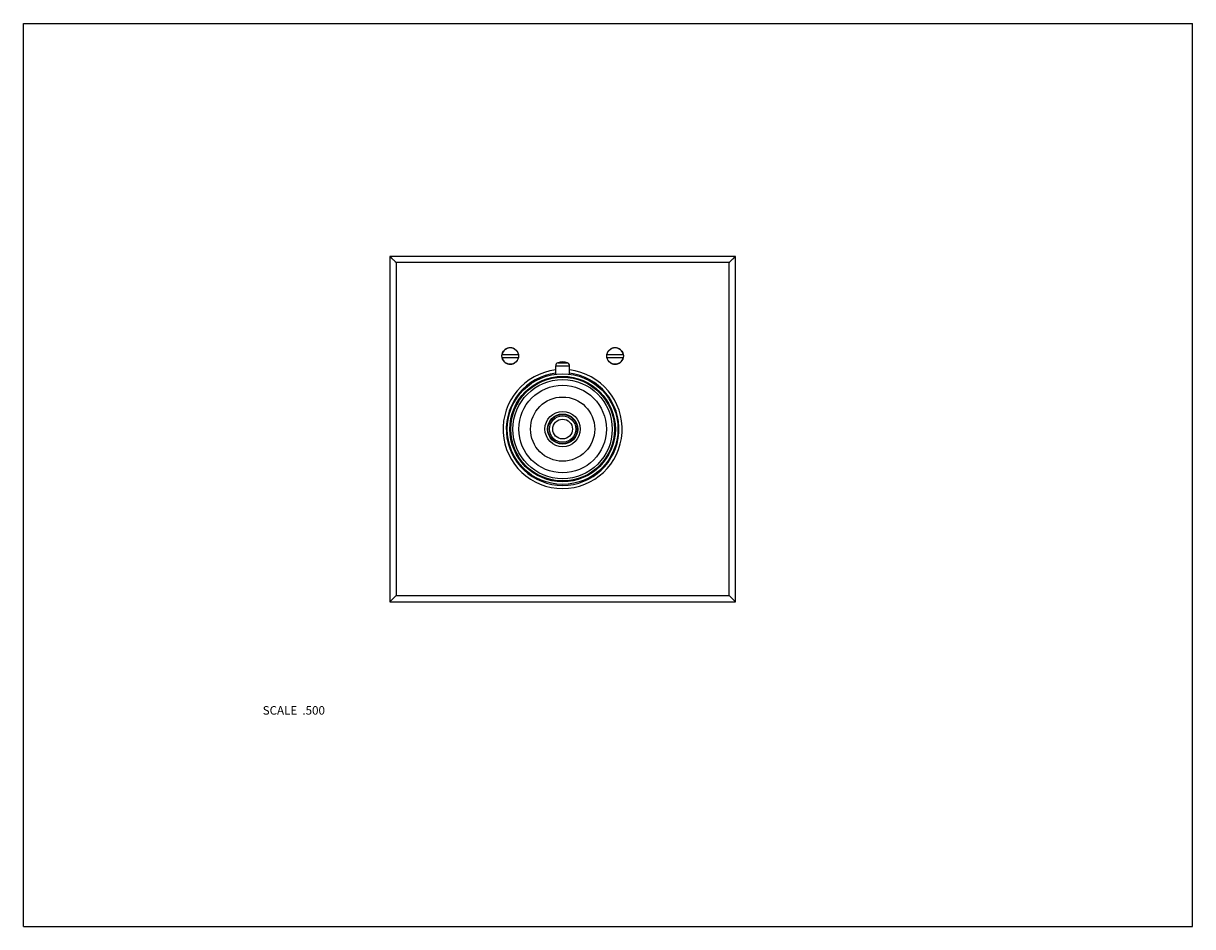
# Model space of a CAD drawing. Units: inches. Extents: x 0 to 11, y 0 to 8.5.
import ezdxf

# ---------------------------------------------------------------- set-up
doc = ezdxf.new("R2010")
doc.units = ezdxf.units.IN
doc.header["$LTSCALE"] = 0.605
doc.header["$MEASUREMENT"] = 0
doc.layers.get('0').update_dxf_attribs({"linetype": 'CONTINUOUS'})
doc.layers.add('ALL_ASSEMBLY_MEMBERS', color=7, linetype='CONTINUOUS')
doc.layers.add('ALL_FEATURES', color=7, linetype='CONTINUOUS')
doc.styles.get("Standard").update_dxf_attribs({"font": 'txt', "width": 0.8})

msp = doc.modelspace()

# ---------------------------------------------------------------- linework, layer by layer
at = {"color": 7, "linetype": 'CONTINUOUS'}
for p, q in [((0, 0), (0, 8.5)), ((0, 8.5), (11, 8.5)), ((11, 0), (11, 8.5)), ((0, 0), (11, 0))]:
    msp.add_line(p, q, dxfattribs=at)
at = {"layer": 'ALL_ASSEMBLY_MEMBERS', "color": 7, "linetype": 'CONTINUOUS'}
for p, q in [((3.448, 6.307), (3.448, 3.057)), ((3.506, 6.25), (3.448, 6.307)), ((6.698, 6.307), (3.448, 6.307)), ((6.641, 6.25), (6.698, 6.307)), ((6.659, 6.268), (6.663, 6.272)), ((6.698, 3.057), (6.698, 6.307)), ((3.506, 6.25), (3.506, 3.115)), ((6.641, 6.25), (3.506, 6.25)), ((6.641, 3.115), (6.641, 6.25)), ((4.658, 5.382), (4.505, 5.382)), ((4.505, 5.357), (4.658, 5.357)), ((5.642, 5.382), (5.489, 5.382)), ((5.489, 5.357), (5.642, 5.357)), ((3.506, 3.115), (3.448, 3.057)), ((3.488, 3.096), (3.484, 3.093)), ((3.506, 3.115), (6.641, 3.115)), ((6.641, 3.115), (6.698, 3.057)), ((6.659, 3.096), (6.663, 3.093)), ((3.448, 3.057), (6.698, 3.057))]:
    msp.add_line(p, q, dxfattribs=at)
for points in [[(3.475, 6.281), (3.47, 6.285), (3.465, 6.291), (3.46, 6.296), (3.454, 6.302), (3.448, 6.307)], [(3.491, 6.265), (3.488, 6.268), (3.484, 6.272), (3.479, 6.276)], [(6.663, 6.272), (6.672, 6.281), (6.677, 6.285), (6.682, 6.291), (6.687, 6.296), (6.693, 6.302), (6.698, 6.307)], [(3.506, 6.25), (3.506, 6.25), (3.505, 6.251), (3.504, 6.251), (3.503, 6.253), (3.501, 6.254), (3.499, 6.256)], [(6.641, 6.25), (6.641, 6.25), (6.642, 6.251), (6.642, 6.251), (6.644, 6.253), (6.645, 6.254), (6.647, 6.256)], [(3.484, 3.093), (3.475, 3.084), (3.47, 3.079), (3.465, 3.074), (3.46, 3.069), (3.454, 3.063), (3.448, 3.057)], [(3.506, 3.115), (3.506, 3.115), (3.505, 3.114), (3.504, 3.113), (3.503, 3.112), (3.501, 3.11), (3.499, 3.108)], [(6.641, 3.115), (6.641, 3.115), (6.642, 3.114), (6.642, 3.113), (6.644, 3.112), (6.645, 3.11), (6.647, 3.108)], [(6.663, 3.093), (6.672, 3.084), (6.677, 3.079), (6.682, 3.074), (6.687, 3.069), (6.693, 3.063), (6.698, 3.057)]]:
    msp.add_lwpolyline(points, dxfattribs=at)
for centre, radius in [((4.581, 5.37), 0.0783), ((5.566, 5.37), 0.0783), ((5.073, 4.682), 0.521), ((5.073, 4.682), 0.496), ((5.073, 4.682), 0.488), ((5.073, 4.682), 0.467), ((5.073, 4.682), 0.412), ((5.073, 4.682), 0.302), ((5.073, 4.682), 0.166), ((5.073, 4.682), 0.142), ((5.073, 4.682), 0.138), ((5.073, 4.682), 0.124), ((5.073, 4.682), 0.093)]:
    msp.add_circle(centre, radius, dxfattribs=at)
for centre, radius, start, end in [((4.581, 5.37), 0.0775, 9.2818, 170.7182), ((5.566, 5.37), 0.0775, 9.2818, 170.7182), ((4.581, 5.37), 0.0775, 189.2818, 350.7182), ((5.566, 5.37), 0.0775, 189.2818, 350.7182), ((5.073, 4.682), 0.56, 96.6657, 83.3343), ((5.073, 4.682), 0.53, 97.0458, 82.9542)]:
    msp.add_arc(centre, radius, start, end, dxfattribs=at)
at = {"layer": 'ALL_FEATURES', "color": 7, "linetype": 'CONTINUOUS'}
for p, q in [((5.029, 5.307), (5.118, 5.307)), ((5.008, 5.199), (5.008, 5.278)), ((5.008, 5.278), (5.138, 5.278)), ((5.138, 5.199), (5.138, 5.278))]:
    msp.add_line(p, q, dxfattribs=at)
for centre, radius, start, end in [((5.038, 5.278), 0.03, 108.553, 180), ((5.073, 5.174), 0.14, 71.447, 108.553), ((5.108, 5.278), 0.03, 0, 71.447)]:
    msp.add_arc(centre, radius, start, end, dxfattribs=at)

# ---------------------------------------------------------------- texts
at = {"color": 2, "linetype": 'CONTINUOUS', "insert": (2.837, 2.075), "char_height": 0.08, "width": 0.704, "attachment_point": 3, "line_spacing_factor": 0.9}
msp.add_mtext('SCALE  .500', dxfattribs=at)

doc.saveas('drawing.dxf')
